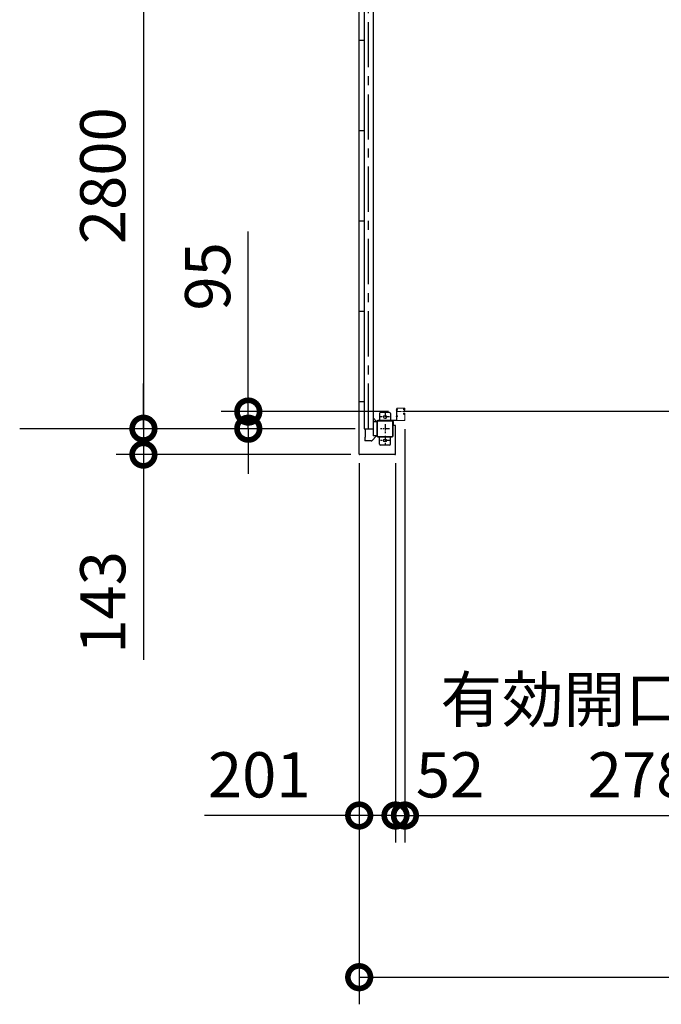
# Model space of a CAD drawing. Extents: x -4099 to 36807, y -2457 to 25853.
# Drawn here: x 6960 to 10511, y 9464 to 14911 of the extents above; entities that cross this region are included whole.
import ezdxf

# ---------------------------------------------------------------- set-up
doc = ezdxf.new("R2010")
doc.units = 0
doc.header["$LTSCALE"] = 4
doc.header["$PDMODE"] = 3
doc.header["$PDSIZE"] = 2
doc.linetypes.add('CENTER', pattern=[2, 1.25, -0.25, 0.25, -0.25])
doc.layers.get('0').update_dxf_attribs({"linetype": 'CONTINUOUS'})
doc.layers.get('DEFPOINTS').update_dxf_attribs({"linetype": 'CONTINUOUS'})
for name, color, linetype in [('センター', 3, 'CENTER'), ('寸法', 4, 'CONTINUOUS'), ('細線', 5, 'CONTINUOUS'), ('部品1', 7, 'CONTINUOUS')]:
    doc.layers.add(name, color=color, linetype=linetype)
doc.styles.add('STYLE1', font='isocp.shx', dxfattribs={"bigfont": 'bigfont.shx'})
doc.dimstyles.new('INABA_S100G', dxfattribs={"dimscale": 100, "dimtxt": 2.5, "dimasz": 2.5, "dimexe": 1.5, "dimexo": 0.5, "dimgap": 1, "dimtad": 3, "dimdec": 1, "dimdsep": 46, "dimtxsty": 'STYLE1', "dimblk1": 'DOTSMALL', "dimblk2": 'DOTSMALL', "dimsah": 1, "dimcen": 0, "dimclrt": 7, "dimadec": 0, "dimazin": 0, "dimtfac": 1, "dimtdec": 1, "dimtix": 1, "dimtmove": 0, "dimatfit": 3, "dimldrblk": 'DOTSMALL', "dimfxl": 1, "dimtolj": 1, "dimtzin": 0, "dimarcsym": 0})

# ---------------------------------------------------------------- blocks, each defined once
blk = doc.blocks.new('_DOTSMALL')
at = {"color": 0, "linetype": 'ByBlock', "ltscale": 50, "const_width": 0.5}
blk.add_lwpolyline([(-0.0625, 0, 1), (0.0625, 0, 1)], format="xyb", close=True, dxfattribs=at)
blk = doc.blocks.new('*D13')
at = {"layer": 'DEFPOINTS', "color": 0, "ltscale": 50}
for p in [(8866.2, 15448), (7645.2, 12648), (8866.2, 12648)]:
    blk.add_point(p, dxfattribs=at)
at = {"layer": '寸法', "color": 0, "lineweight": -2, "ltscale": 50}
for p, q in [((8816.2, 15448), (7495.2, 15448)), ((7645.2, 15448), (7645.2, 12648)), ((8816.2, 12648), (7495.2, 12648))]:
    blk.add_line(p, q, dxfattribs=at)
at = {"layer": '寸法', "color": 0, "lineweight": -2, "ltscale": 50, "xscale": 250, "yscale": 250, "zscale": 250}
for p, rotation in [((7645.2, 15448), 90), ((7645.2, 12648), 270)]:
    blk.add_blockref('_DOTSMALL', p, dxfattribs=dict(at, rotation=rotation))
at = {"layer": '寸法', "color": 7, "ltscale": 50, "insert": (7420.2, 14048), "char_height": 250, "attachment_point": 5, "rotation": 90, "style": 'STYLE1'}
blk.add_mtext('\\A1;2800', dxfattribs=at)
blk = doc.blocks.new('*D14')
at = {"layer": 'DEFPOINTS', "color": 0, "ltscale": 50}
for p in [(9050.7, 12743), (8225.5, 12648), (8866.2, 12648)]:
    blk.add_point(p, dxfattribs=at)
at = {"layer": '寸法', "color": 0, "lineweight": -2, "ltscale": 50}
for p, q in [((8225.5, 12743), (8225.5, 13738.7)), ((9000.7, 12743), (8075.5, 12743)), ((8225.5, 12648), (8225.5, 12743)), ((8816.2, 12648), (8075.5, 12648)), ((8225.5, 12648), (8225.5, 12398))]:
    blk.add_line(p, q, dxfattribs=at)
at = {"layer": '寸法', "color": 0, "lineweight": -2, "ltscale": 50, "xscale": 250, "yscale": 250, "zscale": 250}
for p, rotation in [((8225.5, 12743), 270), ((8225.5, 12648), 90)]:
    blk.add_blockref('_DOTSMALL', p, dxfattribs=dict(at, rotation=rotation))
at = {"layer": '寸法', "color": 7, "ltscale": 50, "insert": (8000.5, 13490.9), "char_height": 250, "attachment_point": 5, "rotation": 90, "style": 'STYLE1'}
blk.add_mtext('\\A1;95', dxfattribs=at)
blk = doc.blocks.new('*D15')
at = {"layer": 'DEFPOINTS', "color": 0, "ltscale": 50}
for p in [(8866.2, 12648), (7645.2, 12505), (8842.2, 12505)]:
    blk.add_point(p, dxfattribs=at)
at = {"layer": '寸法', "color": 0, "lineweight": -2, "ltscale": 50}
for p, q in [((7645.2, 12648), (7645.2, 12898)), ((8816.2, 12648), (7495.2, 12648)), ((7645.2, 12648), (7645.2, 12505)), ((8792.2, 12505), (7495.2, 12505)), ((7645.2, 12505), (7645.2, 11369.7))]:
    blk.add_line(p, q, dxfattribs=at)
at = {"layer": '寸法', "color": 0, "lineweight": -2, "ltscale": 50, "xscale": 250, "yscale": 250, "zscale": 250}
for p, rotation in [((7645.2, 12648), 270), ((7645.2, 12505), 90)]:
    blk.add_blockref('_DOTSMALL', p, dxfattribs=dict(at, rotation=rotation))
at = {"layer": '寸法', "color": 7, "ltscale": 50, "insert": (7420.2, 11687.4), "char_height": 250, "attachment_point": 5, "rotation": 90, "style": 'STYLE1'}
blk.add_mtext('\\A1;143', dxfattribs=at)
blk = doc.blocks.new('*D32')
at = {"layer": 'DEFPOINTS', "color": 0, "ltscale": 50}
for p in [(8839.2, 12508), (9040.2, 12508), (9040.2, 10508.2)]:
    blk.add_point(p, dxfattribs=at)
at = {"layer": '寸法', "color": 0, "lineweight": -2, "ltscale": 50}
for p, q in [((8839.2, 12458), (8839.2, 10358.2)), ((9040.2, 12458), (9040.2, 10358.2)), ((8839.2, 10508.2), (7982.8, 10508.2)), ((9040.2, 10508.2), (8839.2, 10508.2))]:
    blk.add_line(p, q, dxfattribs=at)
at = {"layer": '寸法', "color": 0, "lineweight": -2, "ltscale": 50, "xscale": 250, "yscale": 250, "zscale": 250, "rotation": 180}
blk.add_blockref('_DOTSMALL', (8839.2, 10508.2), dxfattribs=at)
at = {"layer": '寸法', "color": 0, "lineweight": -2, "ltscale": 50, "xscale": 250, "yscale": 250, "zscale": 250}
blk.add_blockref('_DOTSMALL', (9040.2, 10508.2), dxfattribs=at)
at = {"layer": '寸法', "color": 7, "ltscale": 50, "insert": (8286, 10733.2), "char_height": 250, "attachment_point": 5, "style": 'STYLE1'}
blk.add_mtext('\\A1;201', dxfattribs=at)
blk = doc.blocks.new('*D33')
at = {"layer": 'DEFPOINTS', "color": 0, "ltscale": 50}
for p in [(9092.2, 12696.5), (9040.2, 12508), (9092.2, 10508.2)]:
    blk.add_point(p, dxfattribs=at)
at = {"layer": '寸法', "color": 0, "lineweight": -2, "ltscale": 50}
for p, q in [((9092.2, 12646.5), (9092.2, 10358.2)), ((9040.2, 12458), (9040.2, 10358.2)), ((9040.2, 10508.2), (8790.2, 10508.2)), ((9040.2, 10508.2), (9092.2, 10508.2)), ((9092.2, 10508.2), (9342.2, 10508.2))]:
    blk.add_line(p, q, dxfattribs=at)
at = {"layer": '寸法', "color": 0, "lineweight": -2, "ltscale": 50, "xscale": 250, "yscale": 250, "zscale": 250}
blk.add_blockref('_DOTSMALL', (9040.2, 10508.2), dxfattribs=at)
at = {"layer": '寸法', "color": 0, "lineweight": -2, "ltscale": 50, "xscale": 250, "yscale": 250, "zscale": 250, "rotation": 180}
blk.add_blockref('_DOTSMALL', (9092.2, 10508.2), dxfattribs=at)
at = {"layer": '寸法', "color": 7, "ltscale": 50, "insert": (9342.2, 10733.2), "char_height": 250, "attachment_point": 5, "style": 'STYLE1'}
blk.add_mtext('\\A1;52', dxfattribs=at)
blk = doc.blocks.new('*D34')
at = {"layer": 'DEFPOINTS', "color": 0, "ltscale": 50}
for p in [(9092.2, 12696.5), (11872.2, 12724), (11872.2, 10508.2)]:
    blk.add_point(p, dxfattribs=at)
at = {"layer": '寸法', "color": 0, "lineweight": -2, "ltscale": 50}
for p, q in [((9092.2, 12646.5), (9092.2, 10358.2)), ((11872.2, 12674), (11872.2, 10358.2)), ((9092.2, 10508.2), (11872.2, 10508.2))]:
    blk.add_line(p, q, dxfattribs=at)
at = {"layer": '寸法', "color": 0, "lineweight": -2, "ltscale": 50, "xscale": 250, "yscale": 250, "zscale": 250, "rotation": 180}
blk.add_blockref('_DOTSMALL', (9092.2, 10508.2), dxfattribs=at)
at = {"layer": '寸法', "color": 0, "lineweight": -2, "ltscale": 50, "xscale": 250, "yscale": 250, "zscale": 250}
blk.add_blockref('_DOTSMALL', (11872.2, 10508.2), dxfattribs=at)
at = {"layer": '寸法', "color": 7, "ltscale": 50, "insert": (10482.2, 10941.5), "char_height": 250, "attachment_point": 5, "style": 'STYLE1'}
blk.add_mtext('\\A1;有効開口部間口\\P2780', dxfattribs=at)
blk = doc.blocks.new('*D43')
at = {"layer": 'DEFPOINTS', "color": 0, "ltscale": 50}
for p in [(8839.2, 12508), (18125.2, 12508), (18125.2, 9613.7)]:
    blk.add_point(p, dxfattribs=at)
at = {"layer": '寸法', "color": 0, "lineweight": -2, "ltscale": 50}
for p, q in [((8839.2, 12458), (8839.2, 9463.7)), ((18125.2, 12458), (18125.2, 9463.7)), ((8839.2, 9613.7), (18125.2, 9613.7))]:
    blk.add_line(p, q, dxfattribs=at)
at = {"layer": '寸法', "color": 0, "lineweight": -2, "ltscale": 50, "xscale": 250, "yscale": 250, "zscale": 250, "rotation": 180}
blk.add_blockref('_DOTSMALL', (8839.2, 9613.7), dxfattribs=at)
at = {"layer": '寸法', "color": 0, "lineweight": -2, "ltscale": 50, "xscale": 250, "yscale": 250, "zscale": 250}
blk.add_blockref('_DOTSMALL', (18125.2, 9613.7), dxfattribs=at)
at = {"layer": '寸法', "color": 7, "ltscale": 50, "insert": (13482.2, 9838.8), "char_height": 250, "attachment_point": 5, "style": 'STYLE1'}
blk.add_mtext('\\A1;9286', dxfattribs=at)

msp = doc.modelspace()

# ---------------------------------------------------------------- linework, layer by layer
at = {"layer": 'センター', "ltscale": 50}
msp.add_line((8891.17031196, 12648.02782119), (8891.17031196, 19048.02782119), dxfattribs=at)
at = {"layer": 'センター', "ltscale": 5}
for p, q in [((9007.17031196, 12713.02782119), (8957.17031196, 12713.02782119)), ((8982.17031196, 12738.02782119), (8982.17031196, 12688.02782119)), ((9007.17031196, 12648.02782119), (8957.17031196, 12648.02782119)), ((8982.17031196, 12673.02782119), (8982.17031196, 12623.02782119)), ((8982.17031196, 12608.02782119), (8982.17031196, 12558.02782119)), ((9007.17031196, 12583.02782119), (8957.17031196, 12583.02782119))]:
    msp.add_line(p, q, dxfattribs=at)
at = {"layer": 'センター', "lineweight": 13, "ltscale": 4}
msp.add_line((9050.67033777, 12743.02782119), (9088.67032852, 12743.02810139), dxfattribs=at)
at = {"layer": '寸法', "ltscale": 50}
msp.add_line((7495.24091754, 12648.02782119), (6960.4199711, 12648.02782119), dxfattribs=at)
at = {"layer": '細線', "ltscale": 50}
msp.add_line((11875.6702954, 12743.02810139), (9088.67032852, 12743.02810139), dxfattribs=at)
at = {"layer": '部品1'}
for p, q in [((8839.17031196, 12508.02782119), (8839.17031196, 19188.02782119)), ((8839.17031196, 12798.02782119), (8866.17031196, 12798.02782119)), ((8935.57031196, 12688.02782119), (8916.17031196, 12707.42782119)), ((8871.77031196, 12648.02782119), (8871.77031196, 12600.52782119)), ((9028.17031196, 12665.02782119), (9028.17031196, 12688.02782119)), ((9040.17031196, 12665.02782119), (9028.17031196, 12665.02782119)), ((9040.17031196, 12508.02782119), (9040.17031196, 12665.02782119)), ((8871.77031196, 12600.52782119), (8869.67031196, 12600.52782119)), ((8871.27031196, 12600.52782119), (8871.27031196, 12580.52782119)), ((8935.57031196, 12608.02782119), (8909.53477805, 12581.99228729)), ((9037.17031196, 12505.02782119), (8842.17031196, 12505.02782119))]:
    msp.add_line(p, q, dxfattribs=at)
at = {"layer": '部品1', "ltscale": 50}
for p, q in [((8916.17031196, 19088.02782119), (8916.17031196, 12608.02782119)), ((8866.17031196, 19048.02782119), (8866.17031196, 12648.02782119)), ((8839.17031196, 14798.02782119), (8866.17031196, 14798.02782119)), ((8839.17031196, 14298.02782119), (8866.17031196, 14298.02782119)), ((8839.17031196, 13798.02782119), (8866.17031196, 13798.02782119)), ((8839.17031196, 13298.02782119), (8866.17031196, 13298.02782119)), ((8866.17031196, 12648.02782119), (8916.17031196, 12648.02782119)), ((8937.17031196, 12688.02782119), (8937.17031196, 12608.02782119)), ((8939.47031196, 12688.02782119), (8939.47031196, 12608.02782119))]:
    msp.add_line(p, q, dxfattribs=at)
at = {"layer": '部品1', "lineweight": 13}
for p, q in [((9047.17031196, 12758.02782119), (9045.57031196, 12758.02782119)), ((9045.57031196, 12758.02782119), (9045.57031196, 12696.32782119)), ((9045.57031196, 12749.82781452), (9045.57031196, 12756.22782787)), ((9047.17031196, 12696.52782119), (9047.17031196, 12759.02781285)), ((9047.17031196, 12758.02782119), (9047.17031196, 12696.32782119)), ((9048.1703748, 12696.52783608), (9048.17024664, 12759.02778769)), ((9050.67022824, 12761.52779281), (9088.67028514, 12761.52807252)), ((9050.6702862, 12762.52781285), (9088.67026763, 12762.52809255)), ((9051.17013343, 12751.42782581), (9051.17013343, 12754.62781657)), ((9086.83792495, 12752.05267959), (9085.14338625, 12753.27671643)), ((9086.12170859, 12754.1436433), (9085.61178664, 12753.9252304)), ((9086.37127579, 12753.37660636), (9086.27645595, 12753.96459667)), ((9087.30636037, 12752.70119356), (9086.37127579, 12753.37660636)), ((9087.72833576, 12757.30019294), (9086.81762825, 12756.66246652)), ((9087.92620677, 12758.94690566), (9087.17852088, 12758.82628122)), ((9088.30187975, 12756.48103951), (9087.39255571, 12755.84429378)), ((9088.63744965, 12757.06566876), (9087.59247565, 12758.14176205)), ((9087.6632602, 12755.43394653), (9088.63744965, 12757.06566876)), ((9087.72833576, 12757.30019294), (9088.30187975, 12756.48103951)), ((9087.74003395, 12752.44999772), (9088.4099138, 12753.02804236)), ((9089.17031267, 12754.02806239), (9087.97028513, 12754.02806239)), ((9087.97028513, 12753.02804236), (9089.17029515, 12753.02804236)), ((9089.17031267, 12753.02804236), (9087.97028513, 12753.02804236)), ((9089.24568543, 12756.52376943), (9088.3672355, 12755.05245948)), ((9088.5756664, 12752.23550757), (9088.65559235, 12753.01179098)), ((9089.10446657, 12757.73309597), (9088.83756223, 12758.00782829)), ((9089.24853993, 12758.55238949), (9089.00499694, 12758.51302194)), ((9089.16815866, 12752.25974454), (9089.64167263, 12752.33609799)), ((9090.19068194, 12759.85586195), (9089.24853993, 12758.55238949)), ((9089.29552532, 12751.47001171), (9089.76902177, 12751.54636516)), ((9091.17030019, 12759.02802244), (9091.17030019, 12756.02810245)), ((9091.66207944, 12753.98084934), (9091.60449914, 12753.98168993)), ((9092.17030271, 12759.02802244), (9092.17030271, 12756.02810245)), ((9045.57031196, 12714.82781452), (9045.57031196, 12721.22782787)), ((9050.67033777, 12693.02782119), (9088.67032852, 12693.02810139)), ((9050.67039324, 12694.02784121), (9088.67031863, 12694.02812142)), ((9051.17013343, 12716.42782581), (9051.17013343, 12719.62781657)), ((9086.83853788, 12734.00300451), (9085.14399918, 12732.77910776)), ((9086.12232152, 12731.9120408), (9085.61239957, 12732.13059379)), ((9086.37187121, 12732.67907774), (9086.27741837, 12732.09317913)), ((9087.30693827, 12733.35449054), (9086.37187121, 12732.67907774)), ((9087.72893117, 12728.75549116), (9086.81838127, 12729.39307748)), ((9087.92683721, 12727.10891854), (9087.17911629, 12727.22940288)), ((9088.3025277, 12729.57478468), (9087.39208287, 12730.21223091)), ((9088.63804507, 12728.99015543), (9087.59305356, 12727.91406215)), ((9087.66383811, 12730.62173757), (9088.63804507, 12728.99015543)), ((9087.72893117, 12728.75549116), (9088.3025277, 12729.57478468)), ((9087.74061185, 12733.60568638), (9088.41016506, 12733.02806204)), ((9089.17029515, 12733.02806204), (9087.9578164, 12733.02806204)), ((9089.17029515, 12732.028042), (9087.96305256, 12732.028042)), ((9089.24626333, 12729.53205477), (9088.36784843, 12731.00322461)), ((9088.57626182, 12733.82031663), (9088.65617026, 12733.04389312)), ((9089.10504448, 12728.32272822), (9088.83815765, 12728.04785581)), ((9089.24913534, 12727.5034347), (9089.00562738, 12727.54266216)), ((9089.1687891, 12733.79593956), (9089.64228555, 12733.71958611)), ((9090.19131238, 12726.19996225), (9089.24913534, 12727.5034347)), ((9089.29608571, 12734.58581249), (9089.7696347, 12734.50945904)), ((9091.17030019, 12730.02800194), (9091.17030019, 12696.52812142)), ((9091.66270989, 12732.07483476), (9091.60509455, 12732.07399417)), ((9092.17030271, 12730.02800194), (9092.17030271, 12696.52810139))]:
    msp.add_line(p, q, dxfattribs=at)
at = {"layer": '部品1', "ltscale": 5}
for p, q in [((9022.17031196, 12693.02782119), (8942.17031196, 12693.02782119)), ((8952.17031196, 12733.02782119), (8952.17031196, 12693.02782119)), ((9007.17031196, 12738.02782119), (8957.17031196, 12738.02782119)), ((9012.17031196, 12733.02782119), (9012.17031196, 12693.02782119)), ((9022.17031196, 12690.72782119), (8942.17031196, 12690.72782119)), ((9024.87031196, 12608.02782119), (9024.87031196, 12688.02782119)), ((9027.17031196, 12608.02782119), (9027.17031196, 12688.02782119)), ((8942.17031196, 12605.32782119), (9022.17031196, 12605.32782119)), ((8942.17031196, 12603.02782119), (9022.17031196, 12603.02782119)), ((8952.17031196, 12563.02782119), (8952.17031196, 12603.02782119)), ((9012.17031196, 12563.02782119), (9012.17031196, 12603.02782119)), ((9007.17031196, 12558.02782119), (8957.17031196, 12558.02782119))]:
    msp.add_line(p, q, dxfattribs=at)
at = {"layer": '部品1', "lineweight": 13, "ltscale": 5}
for p, q in [((9043.87031196, 12694.62782119), (8987.17031196, 12694.62782119)), ((8987.17031196, 12694.62782119), (8987.17031196, 12693.02782119)), ((9043.87031196, 12693.02782119), (8987.17031196, 12693.02782119))]:
    msp.add_line(p, q, dxfattribs=at)
at = {"layer": '部品1', "ltscale": 10}
for p, q in [((8916.17031196, 12688.02782119), (8937.17031196, 12688.02782119)), ((8869.67031196, 12600.52782119), (8869.67031196, 12580.52782119)), ((8937.17031196, 12608.02782119), (8916.17031196, 12608.02782119))]:
    msp.add_line(p, q, dxfattribs=at)
at = {"layer": '部品1', "ltscale": 3}
msp.add_line((8905.99924415, 12580.52782119), (8869.67031196, 12580.52782119), dxfattribs=at)
at = {"layer": '部品1', "ltscale": 5}
for centre in [(8982.17031196, 12713.02782119), (8982.17031196, 12583.02782119)]:
    msp.add_circle(centre, 8, dxfattribs=at)
at = {"layer": '部品1', "lineweight": 13}
for centre, radius, start, end in [((9050.80906304, 12753.02782119), 6.13877477, 148.5820007313, 211.4179992687), ((9050.67031196, 12759.02781285), 3.5, 90.0004217308, 180), ((9050.67024664, 12759.02779281), 2.5, 90.0004217375, 180.0001174889), ((9049.6702522, 12753.23641296), 2.34992459, 230.3335571301, 309.6664276108), ((9049.6702522, 12752.81853659), 2.34992459, 50.3335571301, 129.6664276108), ((9088.15521458, 12754.83124463), 3.49999896, 159.1600189208, 199.6086730958), ((9085.61178664, 12753.9252304), 0.8, 199.6087036129, 234.1599884028), ((9090.02440304, 12754.11982663), 5.50000783, 121.1600036647, 159.1600646963), ((9088.15521458, 12754.83124463), 2.69999903, 159.1600189208, 199.6086730958), ((9090.02440304, 12754.11982663), 4.70000516, 121.1600036647, 159.1600952149), ((9087.97026761, 12755.02808242), 1.99999998, 125.1911315929, 270.000427247), ((9086.16111117, 12754.05173896), 0.1, 83.2755836687, 113.1965179455), ((9088.77015755, 12754.72785225), 3.30000021, 234.1600189207, 279.1600036651), ((9087.97026761, 12755.02808242), 0.99999999, 125.2899780302, 270.000427247), ((9088.77017506, 12754.72785225), 2.5, 234.1599884028, 245.6656799276), ((9088.00688575, 12755.22926325), 0.4, 149.2136993411, 333.8845062253), ((9087.44864747, 12761.90857888), 2.99999989, 279.1600494388, 323.1172180193), ((9088.77017506, 12754.72785225), 2.5, 265.5379028316, 279.1600036651), ((9088.55610521, 12753.02201814), 0.1, 354.1232757569, 3.453713238), ((9088.67028514, 12759.02802244), 3.50000006, 0, 90.000427247), ((9088.67028514, 12759.02802244), 2.5, 0, 90.000427247), ((9089.0527879, 12758.21685461), 0.30000001, 99.1600036651, 224.1599578854), ((9088.38707689, 12757.03638827), 0.99999999, 329.160308837, 44.159988406), ((9089.17029515, 12756.02810245), 1.99999998, 270.000427247, 0), ((9089.17029515, 12756.02810245), 2.99999989, 270.000427247, 0), ((9089.24368903, 12754.8042057), 2.5, 279.1599884027, 337.4612426745), ((9089.37103818, 12754.01447288), 2.5, 279.1599884027, 354.1714630125), ((9090.0183438, 12759.98040913), 0.21266408, 324.1410980222, 143.1172332769), ((9089.24368903, 12754.8042057), 2.5, 337.4612426745, 340.7908477792), ((9091.65917241, 12753.78092939), 0.2, 354.1713867185, 89.1601409962), ((9043.87031196, 12696.32782119), 3.3, 270, 0), ((9043.87031196, 12696.32782119), 1.7, 270, 0), ((9050.80906304, 12718.02782119), 6.13877477, 148.5820007313, 211.4179992687), ((9050.67031196, 12696.52782119), 3.5, 180, 270.0004224712), ((9049.6702522, 12718.23641296), 2.34992459, 230.3335571301, 309.6664276108), ((9049.6702522, 12717.81853659), 2.34992459, 50.3335571301, 129.6664276108), ((9050.6703748, 12696.52784121), 2.5, 180.0001174889, 270.0004224912), ((9088.15584502, 12731.22443947), 3.49999896, 160.3913269042, 200.8399810792), ((9085.61239957, 12732.13059379), 0.8, 125.8400115972, 160.3912963871), ((9090.02498095, 12731.93599757), 5.50000783, 200.8399353037, 238.8399963353), ((9088.15584502, 12731.22443947), 2.69999903, 160.3913269042, 200.8399810792), ((9090.02498095, 12731.93599757), 4.70000516, 200.8399047851, 238.8399963353), ((9087.97026761, 12731.02816207), 1.99999998, 90.3570404044, 234.8341979966), ((9086.1617241, 12732.00394514), 0.1, 246.8034820545, 276.1835627883), ((9088.77075297, 12731.32783185), 3.30000021, 80.8399963416, 125.8399810793), ((9087.97035518, 12731.02802197), 0.99999999, 90.4173126266, 234.6726684593), ((9088.77075297, 12731.32783185), 2.5, 114.3343200724, 125.8400115972), ((9088.00749868, 12730.82656095), 0.4, 26.1154937747, 210.7863006589), ((9087.44922538, 12724.14710522), 2.99999989, 36.8827819807, 80.8399505612), ((9088.77075297, 12731.32783185), 2.5, 80.8399963416, 94.4620971684), ((9088.55671814, 12733.03366596), 0.1, 356.7875058056, 5.8767242431), ((9088.67030019, 12696.52812142), 2.5, 270.0004224912, 0), ((9088.67030271, 12696.52810139), 3.5, 270.0004224712, 0), ((9089.05334829, 12727.83882949), 0.30000001, 135.8400421146, 260.8399963349), ((9088.38763728, 12729.01943593), 0.99999999, 315.840011594, 30.839691163), ((9089.17029515, 12730.02800194), 2.99999989, 0, 90.000427247), ((9089.17029515, 12730.02800194), 1.99999998, 0, 90.000427247), ((9089.24428445, 12731.2514784), 2.5, 22.5387573255, 80.8400115973), ((9089.37165111, 12732.04121122), 2.5, 5.8285369875, 80.8400115973), ((9090.01893922, 12726.07527497), 0.21266408, 216.8827667231, 35.8589019778), ((9089.24428445, 12731.2514784), 2.5, 19.2091522208, 22.5387573255), ((9091.6597328, 12732.27489481), 0.2, 270.8398590038, 5.8286132815)]:
    msp.add_arc(centre, radius, start, end, dxfattribs=at)
at = {"layer": '部品1', "ltscale": 50}
for centre, radius, start, end in [((8942.17031196, 12688.02782119), 5, 90, 180), ((8942.17031196, 12688.02782119), 2.7, 90, 180), ((8942.17031196, 12608.02782119), 5, 180, 270), ((8942.17031196, 12608.02782119), 2.7, 180, 270)]:
    msp.add_arc(centre, radius, start, end, dxfattribs=at)
at = {"layer": '部品1', "ltscale": 5}
for centre, radius, start, end in [((8957.17031196, 12733.02782119), 5, 90, 180), ((9007.17031196, 12733.02782119), 5, 0, 90), ((9022.17031196, 12688.02782119), 5, 0, 90), ((9022.17031196, 12688.02782119), 2.7, 0, 90), ((9022.17031196, 12608.02782119), 2.7, 270, 0), ((9022.17031196, 12608.02782119), 5, 270, 0), ((8957.17031196, 12563.02782119), 5, 180, 270), ((9007.17031196, 12563.02782119), 5, 270, 0)]:
    msp.add_arc(centre, radius, start, end, dxfattribs=at)
at = {"layer": '部品1'}
for centre, radius, start, end in [((8905.99924415, 12585.52782119), 5, 270, 315.0000000004), ((8842.17031196, 12508.02782119), 3, 180, 270), ((9037.17031196, 12508.02782119), 3, 270, 0)]:
    msp.add_arc(centre, radius, start, end, dxfattribs=at)

# ---------------------------------------------------------------- dimensions: what is measured, and where the dimension line sits
at = {"layer": '寸法', "ltscale": 50}
for base, p1, p2, picture, middle in [((7645.24091754, 12648.02782119), (8866.17031196, 15448.02782119), (8866.17031196, 12648.02782119), '*D13', (7645.24091754, 14048.02782119)), ((8225.47419694, 12648.02782119), (9050.67033777, 12743.02782119), (8866.17031196, 12648.02782119), '*D14', (8225.47419694, 13490.88316025)), ((7645.24091754, 12505.02782119), (8866.17031196, 12648.02782119), (8842.17031196, 12505.02782119), '*D15', (7645.24091754, 11687.35015166))]:
    dim = msp.add_linear_dim(base=base, p1=p1, p2=p2, angle=90, dimstyle='INABA_S100G', dxfattribs=at)
    dim.commit()
    dim.dimension.update_dxf_attribs({"geometry": picture, "text_midpoint": middle, "dimtype": 160})
dim = msp.add_linear_dim(base=(9092.17030271, 10508.1804044), p1=(9040.17031196, 12508.02782119), p2=(9092.17030271, 12696.52810139), dimstyle='INABA_S100G', override={"dimtmove": 1}, dxfattribs=at)
dim.commit()
dim.dimension.update_dxf_attribs({"geometry": '*D33', "text_midpoint": (9342.17030271, 10508.1804044), "dimtype": 160})
dim = msp.add_linear_dim(base=(11872.17030271, 10508.1804044), p1=(9092.17030271, 12696.52810139), p2=(11872.17030271, 12723.99700845), text='有効開口部間口\\P<>', dimstyle='INABA_S100G', dxfattribs=at)
dim.commit()
dim.dimension.update_dxf_attribs({"geometry": '*D34', "text_midpoint": (10482.17030271, 10941.53834403)})
dim = msp.add_linear_dim(base=(9040.17031196, 10508.1804044), p1=(8839.17031196, 12508.02782119), p2=(9040.17031196, 12508.02782119), dimstyle='INABA_S100G', dxfattribs=at)
dim.commit()
dim.dimension.update_dxf_attribs({"geometry": '*D32', "text_midpoint": (8285.99609936, 10508.1804044), "dimtype": 160})
dim = msp.add_linear_dim(base=(18125.17031196, 9613.72378927), p1=(8839.17031196, 12508.02782119), p2=(18125.17031196, 12508.02782119), dimstyle='INABA_S100G', dxfattribs=at)
dim.commit()
dim.dimension.update_dxf_attribs({"geometry": '*D43', "text_midpoint": (13482.17031196, 9838.80881544)})

doc.saveas('drawing.dxf')
